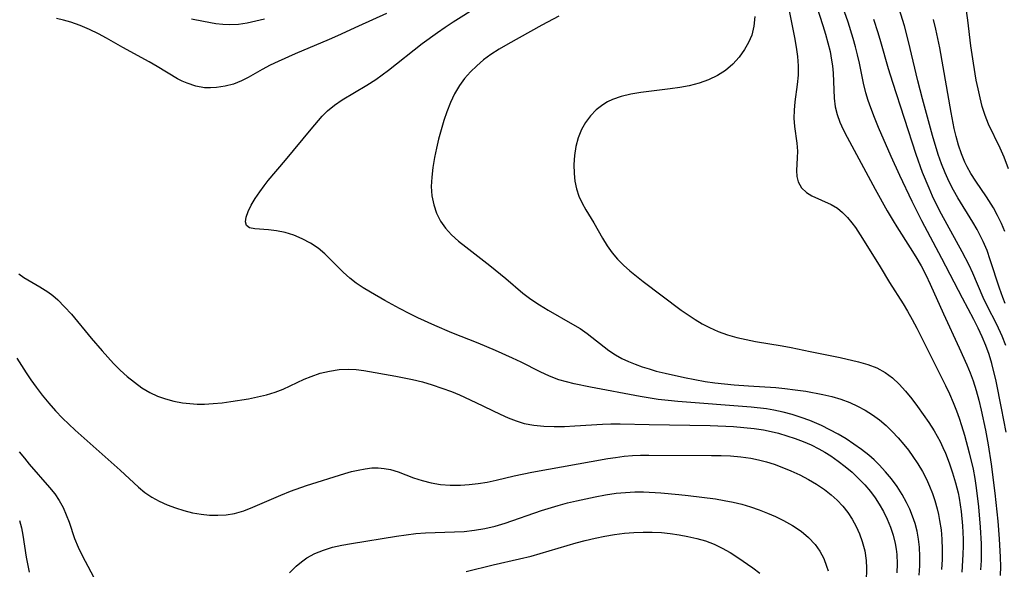
# Model space of a CAD drawing. Extents: x 1548292 to 1556494, y 2813817 to 2822019.
# Drawn here: x 1552340 to 1552521, y 2815264 to 2815365 of the extents above; entities that cross this region are included whole.
import ezdxf

# ---------------------------------------------------------------- set-up
doc = ezdxf.new("R2010")
doc.units = 0

msp = doc.modelspace()

# ---------------------------------------------------------------- linework, layer by layer
at = {"layer": 'WIL_029_Contours', "color": 0}
for points in [[(1552505.65, 2815262.76, 186), (1552505.76, 2815264.5, 186), (1552505.79, 2815266.22, 186), (1552505.71, 2815267.94, 186), (1552505.53, 2815269.39, 186), (1552505.26, 2815270.83, 186), (1552504.89, 2815272.24, 186), (1552504.43, 2815273.63, 186), (1552503.93, 2815274.9, 186), (1552503.34, 2815276.14, 186), (1552502.51, 2815277.63, 186), (1552501.58, 2815279.07, 186), (1552500.57, 2815280.46, 186), (1552499.48, 2815281.79, 186), (1552498.31, 2815283.06, 186), (1552497.36, 2815283.98, 186), (1552496.37, 2815284.85, 186), (1552495.04, 2815285.91, 186), (1552493.64, 2815286.9, 186), (1552492.21, 2815287.83, 186), (1552490.74, 2815288.71, 186), (1552489.23, 2815289.53, 186), (1552487.69, 2815290.29, 186), (1552485.54, 2815291.21, 186), (1552483.92, 2815291.81, 186), (1552482.27, 2815292.34, 186), (1552480.6, 2815292.79, 186), (1552478.91, 2815293.16, 186), (1552477.53, 2815293.38, 186), (1552474.74, 2815293.68, 186), (1552461.24, 2815294.72, 186), (1552459.42, 2815294.89, 186), (1552457.61, 2815295.11, 186), (1552454.31, 2815295.63, 186), (1552445.13, 2815297.38, 186), (1552442.12, 2815298, 186), (1552440.7, 2815298.33, 186), (1552439.32, 2815298.73, 186), (1552437.58, 2815299.4, 186), (1552435.87, 2815300.19, 186), (1552432.35, 2815301.94, 186), (1552430.79, 2815302.68, 186), (1552427.64, 2815304.11, 186), (1552424.43, 2815305.44, 186), (1552419.58, 2815307.37, 186), (1552416.45, 2815308.71, 186), (1552413.37, 2815310.14, 186), (1552411.84, 2815310.89, 186), (1552409.99, 2815311.85, 186), (1552407.27, 2815313.32, 186), (1552404.62, 2815314.84, 186), (1552403.29, 2815315.66, 186), (1552402.01, 2815316.53, 186), (1552400.81, 2815317.46, 186), (1552399.61, 2815318.54, 186), (1552397.35, 2815320.83, 186), (1552396.21, 2815321.93, 186), (1552395.01, 2815322.95, 186), (1552393.58, 2815323.9, 186), (1552392.06, 2815324.7, 186), (1552390.49, 2815325.34, 186), (1552388.9, 2815325.84, 186), (1552387.33, 2815326.17, 186), (1552385.86, 2815326.33, 186), (1552383.3, 2815326.51, 186), (1552382.36, 2815326.72, 186), (1552381.76, 2815327.13, 186), (1552381.58, 2815327.79, 186), (1552381.72, 2815328.66, 186), (1552382.1, 2815329.7, 186), (1552382.67, 2815330.85, 186), (1552383.39, 2815332.08, 186), (1552384.22, 2815333.35, 186), (1552385.02, 2815334.43, 186), (1552385.8, 2815335.4, 186), (1552388.99, 2815339.18, 186), (1552393.71, 2815344.86, 186), (1552395.75, 2815347.26, 186), (1552396.7, 2815348.23, 186), (1552398, 2815349.29, 186), (1552399.42, 2815350.24, 186), (1552403.97, 2815352.95, 186), (1552405.58, 2815354, 186), (1552407.92, 2815355.73, 186), (1552414.14, 2815360.61, 186), (1552416.95, 2815362.67, 186), (1552418.39, 2815363.65, 186), (1552419.85, 2815364.6, 186), (1552432.69, 2815372.73, 186)], [(1552485.65, 2815371.05, 178), (1552487.94, 2815363.93, 178), (1552488.42, 2815362.33, 178), (1552488.86, 2815360.74, 178), (1552489.24, 2815359.15, 178), (1552489.54, 2815357.56, 178), (1552489.69, 2815356.5, 178), (1552489.81, 2815355.18, 178), (1552489.98, 2815350.58, 178), (1552490.18, 2815348.98, 178), (1552490.55, 2815347.56, 178), (1552491.06, 2815346.17, 178), (1552491.69, 2815344.78, 178), (1552492.39, 2815343.4, 178), (1552497.56, 2815333.81, 178), (1552499.77, 2815329.85, 178), (1552500.86, 2815327.99, 178), (1552501.54, 2815326.87, 178), (1552504.02, 2815323.04, 178), (1552505.04, 2815321.38, 178), (1552506, 2815319.69, 178), (1552506.87, 2815318.03, 178), (1552507.69, 2815316.34, 178), (1552510.13, 2815310.84, 178), (1552513.03, 2815304.59, 178), (1552514.44, 2815301.45, 178), (1552515.03, 2815300.01, 178), (1552515.57, 2815298.56, 178), (1552516.14, 2815296.78, 178), (1552516.65, 2815294.98, 178), (1552517.1, 2815293.16, 178), (1552517.88, 2815289.48, 178), (1552518.39, 2815286.75, 178), (1552518.93, 2815283.17, 178), (1552519.58, 2815277.85, 178), (1552520.12, 2815272.7, 178), (1552520.39, 2815269.42, 178), (1552520.58, 2815266.05, 178), (1552520.61, 2815264.38, 178), (1552520.59, 2815262.7, 178)], [(1552521.65, 2815289.11, 176), (1552520.83, 2815293.49, 176), (1552519.81, 2815298.44, 176), (1552519.01, 2815301.73, 176), (1552518.53, 2815303.36, 176), (1552517.93, 2815305.02, 176), (1552517.26, 2815306.65, 176), (1552516.52, 2815308.25, 176), (1552515.73, 2815309.83, 176), (1552513.65, 2815313.73, 176), (1552509.83, 2815321.05, 176), (1552506.13, 2815327.96, 176), (1552504.34, 2815331.52, 176), (1552502.07, 2815336.35, 176), (1552500.5, 2815339.83, 176), (1552498.19, 2815345.18, 176), (1552497.43, 2815346.98, 176), (1552496.73, 2815348.79, 176), (1552496.25, 2815350.16, 176), (1552495.83, 2815351.55, 176), (1552495.4, 2815353.36, 176), (1552494.67, 2815357.02, 176), (1552494.33, 2815358.53, 176), (1552493.96, 2815360.02, 176), (1552493.53, 2815361.55, 176), (1552492.56, 2815364.57, 176), (1552490.05, 2815371.67, 176)], [(1552407.55, 2815366.16, 188), (1552402.42, 2815363.85, 188), (1552398.56, 2815362.04, 188), (1552397.02, 2815361.35, 188), (1552390.78, 2815358.76, 188), (1552387.63, 2815357.35, 188), (1552386.12, 2815356.62, 188), (1552384.67, 2815355.87, 188), (1552382.09, 2815354.39, 188), (1552380.89, 2815353.75, 188), (1552379.4, 2815353.17, 188), (1552377.85, 2815352.77, 188), (1552376.26, 2815352.53, 188), (1552375.16, 2815352.46, 188), (1552374.06, 2815352.49, 188), (1552372.45, 2815352.78, 188), (1552370.87, 2815353.3, 188), (1552369.96, 2815353.69, 188), (1552369.08, 2815354.13, 188), (1552365.36, 2815356.4, 188), (1552363.89, 2815357.24, 188), (1552358.99, 2815359.88, 188), (1552356.03, 2815361.59, 188), (1552354.53, 2815362.42, 188), (1552352.86, 2815363.23, 188), (1552351.16, 2815363.94, 188), (1552349.42, 2815364.54, 188), (1552348.11, 2815364.91, 188), (1552346.8, 2815365.24, 188)], [(1552439.28, 2815365.67, 184), (1552436.19, 2815364, 184), (1552429.93, 2815360.54, 184), (1552428.31, 2815359.59, 184), (1552426.76, 2815358.58, 184), (1552425.43, 2815357.6, 184), (1552424.18, 2815356.55, 184), (1552423.02, 2815355.41, 184), (1552421.95, 2815354.2, 184), (1552420.99, 2815352.91, 184), (1552420.1, 2815351.38, 184), (1552419.35, 2815349.76, 184), (1552418.69, 2815348.08, 184), (1552418.13, 2815346.43, 184), (1552417.62, 2815344.75, 184), (1552417.16, 2815343.05, 184), (1552416.75, 2815341.34, 184), (1552416.4, 2815339.63, 184), (1552416.09, 2815337.83, 184), (1552415.89, 2815336.04, 184), (1552415.82, 2815334.28, 184), (1552415.93, 2815332.56, 184), (1552416.26, 2815330.95, 184), (1552416.8, 2815329.41, 184), (1552417.53, 2815327.95, 184), (1552418.44, 2815326.61, 184), (1552419.56, 2815325.38, 184), (1552420.82, 2815324.25, 184), (1552422.17, 2815323.17, 184), (1552426.59, 2815319.78, 184), (1552429.52, 2815317.39, 184), (1552432.67, 2815314.67, 184), (1552434.16, 2815313.56, 184), (1552435.73, 2815312.52, 184), (1552437.35, 2815311.55, 184), (1552441.84, 2815308.99, 184), (1552443.22, 2815308.15, 184), (1552444.55, 2815307.25, 184), (1552448.54, 2815304.09, 184), (1552449.74, 2815303.29, 184), (1552450.9, 2815302.65, 184), (1552452.11, 2815302.09, 184), (1552453.36, 2815301.58, 184), (1552454.62, 2815301.13, 184), (1552455.91, 2815300.72, 184), (1552457.23, 2815300.34, 184), (1552458.88, 2815299.93, 184), (1552462.44, 2815299.15, 184), (1552464.34, 2815298.77, 184), (1552466.24, 2815298.43, 184), (1552468.01, 2815298.17, 184), (1552471.57, 2815297.78, 184), (1552474.21, 2815297.59, 184), (1552479.25, 2815297.3, 184), (1552480.91, 2815297.15, 184), (1552482.84, 2815296.9, 184), (1552484.76, 2815296.6, 184), (1552487.89, 2815296.04, 184), (1552489.59, 2815295.63, 184), (1552491.26, 2815295.14, 184), (1552492.89, 2815294.53, 184), (1552494.33, 2815293.88, 184), (1552495.72, 2815293.12, 184), (1552497.06, 2815292.28, 184), (1552498.34, 2815291.34, 184), (1552499.55, 2815290.31, 184), (1552500.7, 2815289.21, 184), (1552501.79, 2815288.04, 184), (1552502.83, 2815286.82, 184), (1552503.69, 2815285.74, 184), (1552504.51, 2815284.63, 184), (1552505.42, 2815283.27, 184), (1552506.25, 2815281.86, 184), (1552507.01, 2815280.41, 184), (1552507.59, 2815279.13, 184), (1552508.1, 2815277.82, 184), (1552508.54, 2815276.48, 184), (1552508.96, 2815274.98, 184), (1552509.21, 2815273.9, 184), (1552509.42, 2815272.81, 184), (1552509.69, 2815271.09, 184), (1552509.86, 2815269.36, 184), (1552509.92, 2815267.5, 184), (1552509.88, 2815265.66, 184), (1552509.77, 2815263.82, 184)], [(1552475.39, 2815365.61, 182), (1552475.22, 2815363.84, 182), (1552474.83, 2815362.17, 182), (1552474.26, 2815360.8, 182), (1552473.51, 2815359.5, 182), (1552472.51, 2815358.1, 182), (1552471.35, 2815356.82, 182), (1552470.02, 2815355.68, 182), (1552468.52, 2815354.74, 182), (1552466.89, 2815353.97, 182), (1552465.15, 2815353.35, 182), (1552463.33, 2815352.86, 182), (1552461.59, 2815352.52, 182), (1552459.81, 2815352.26, 182), (1552454.38, 2815351.61, 182), (1552452.56, 2815351.31, 182), (1552450.81, 2815350.9, 182), (1552449.16, 2815350.32, 182), (1552448.24, 2815349.88, 182), (1552447.38, 2815349.36, 182), (1552446.19, 2815348.42, 182), (1552445.13, 2815347.33, 182), (1552444.23, 2815346.11, 182), (1552443.48, 2815344.78, 182), (1552442.88, 2815343.27, 182), (1552442.46, 2815341.68, 182), (1552442.2, 2815340.04, 182), (1552442.08, 2815338.37, 182), (1552442.11, 2815336.71, 182), (1552442.27, 2815335.27, 182), (1552442.57, 2815333.86, 182), (1552443, 2815332.51, 182), (1552443.58, 2815331.24, 182), (1552444.26, 2815330.01, 182), (1552445.74, 2815327.59, 182), (1552447.36, 2815324.78, 182), (1552448.21, 2815323.4, 182), (1552449.14, 2815322.07, 182), (1552450.13, 2815320.91, 182), (1552451.21, 2815319.82, 182), (1552452.37, 2815318.79, 182), (1552453.58, 2815317.79, 182), (1552454.85, 2815316.82, 182), (1552461.86, 2815311.54, 182), (1552463.12, 2815310.66, 182), (1552464.39, 2815309.81, 182), (1552465.7, 2815309.03, 182), (1552467.04, 2815308.32, 182), (1552468.67, 2815307.61, 182), (1552470.35, 2815307.01, 182), (1552472.07, 2815306.52, 182), (1552473.8, 2815306.12, 182), (1552475.54, 2815305.79, 182), (1552480.44, 2815304.98, 182), (1552482.06, 2815304.67, 182), (1552485.61, 2815303.91, 182), (1552491.08, 2815302.82, 182), (1552494.46, 2815302.04, 182), (1552496.22, 2815301.54, 182), (1552497.88, 2815300.91, 182), (1552499.42, 2815300.09, 182), (1552500.75, 2815299.09, 182), (1552501.99, 2815297.91, 182), (1552503.16, 2815296.6, 182), (1552504.29, 2815295.21, 182), (1552505.37, 2815293.8, 182), (1552506.42, 2815292.35, 182), (1552507.43, 2815290.86, 182), (1552508.39, 2815289.34, 182), (1552508.97, 2815288.35, 182), (1552509.5, 2815287.34, 182), (1552510.01, 2815286.28, 182), (1552510.48, 2815285.2, 182), (1552511.18, 2815283.42, 182), (1552511.81, 2815281.61, 182), (1552512.37, 2815279.78, 182), (1552512.83, 2815277.92, 182), (1552513.03, 2815276.92, 182), (1552513.41, 2815274.48, 182), (1552513.66, 2815271.81, 182), (1552513.77, 2815269.38, 182), (1552513.77, 2815268.18, 182), (1552513.72, 2815266.54, 182), (1552513.53, 2815263.33, 182)], [(1552481.73, 2815366.63, 180), (1552482.72, 2815361.72, 180), (1552483.03, 2815359.98, 180), (1552483.28, 2815358.25, 180), (1552483.4, 2815356.53, 180), (1552483.36, 2815354.81, 180), (1552483.21, 2815353.1, 180), (1552482.79, 2815349.88, 180), (1552482.63, 2815348.37, 180), (1552482.57, 2815346.9, 180), (1552482.68, 2815345.33, 180), (1552483.1, 2815342.3, 180), (1552483.23, 2815340.84, 180), (1552483.22, 2815339.6, 180), (1552483.09, 2815337.24, 180), (1552483.14, 2815336.16, 180), (1552483.36, 2815335.15, 180), (1552483.98, 2815334.07, 180), (1552484.92, 2815333.18, 180), (1552485.92, 2815332.57, 180), (1552489.45, 2815330.98, 180), (1552490.6, 2815330.29, 180), (1552491.55, 2815329.52, 180), (1552492.43, 2815328.62, 180), (1552493.27, 2815327.62, 180), (1552493.93, 2815326.74, 180), (1552495.24, 2815324.76, 180), (1552498.48, 2815319.52, 180), (1552500.17, 2815316.61, 180), (1552502.69, 2815312.71, 180), (1552503.51, 2815311.38, 180), (1552504.38, 2815309.83, 180), (1552505.2, 2815308.24, 180), (1552510.5, 2815297.68, 180), (1552511.23, 2815296.13, 180), (1552511.93, 2815294.56, 180), (1552512.56, 2815292.98, 180), (1552513.04, 2815291.64, 180), (1552513.48, 2815290.29, 180), (1552513.99, 2815288.54, 180), (1552514.87, 2815285.28, 180), (1552515.57, 2815282.28, 180), (1552515.9, 2815280.56, 180), (1552516.17, 2815278.83, 180), (1552516.6, 2815275.36, 180), (1552516.92, 2815271.58, 180), (1552517.08, 2815268.5, 180), (1552517.1, 2815266.96, 180), (1552517.06, 2815265.43, 180), (1552516.95, 2815263.75, 180)], [(1552521.51, 2815312.79, 172), (1552521.05, 2815313.89, 172), (1552520.42, 2815315.59, 172), (1552518.76, 2815320.79, 172), (1552518.15, 2815322.5, 172), (1552517.46, 2815324.17, 172), (1552517.03, 2815325.07, 172), (1552516.34, 2815326.37, 172), (1552515.52, 2815327.77, 172), (1552512.78, 2815332.2, 172), (1552511.96, 2815333.65, 172), (1552511.2, 2815335.14, 172), (1552510.44, 2815336.8, 172), (1552509.76, 2815338.5, 172), (1552509.16, 2815340.2, 172), (1552508.1, 2815343.68, 172), (1552506.27, 2815350.46, 172), (1552505.43, 2815353.74, 172), (1552503.69, 2815361.01, 172), (1552502.93, 2815363.86, 172), (1552501.99, 2815367.04, 172)], [(1552522.12, 2815337.59, 168), (1552521.29, 2815339.73, 168), (1552520.57, 2815341.34, 168), (1552518.41, 2815345.78, 168), (1552517.79, 2815347.38, 168), (1552517.28, 2815349.05, 168), (1552516.87, 2815350.64, 168), (1552516.5, 2815352.27, 168), (1552516.17, 2815353.91, 168), (1552515.64, 2815357.02, 168), (1552515.18, 2815360.2, 168), (1552514.63, 2815364.95, 168), (1552514.36, 2815366.66, 168)], [(1552385.11, 2815365.14, 190), (1552383.51, 2815364.72, 190), (1552381.92, 2815364.38, 190), (1552380.33, 2815364.15, 190), (1552378.74, 2815364.07, 190), (1552377.44, 2815364.13, 190), (1552376.14, 2815364.28, 190), (1552373.85, 2815364.66, 190), (1552371.69, 2815365.1, 190)], [(1552521.6, 2815305.04, 174), (1552520.94, 2815306.76, 174), (1552520.65, 2815307.43, 174), (1552519.87, 2815309.05, 174), (1552518.24, 2815312.24, 174), (1552517.46, 2815313.85, 174), (1552515.54, 2815318.35, 174), (1552514.86, 2815319.84, 174), (1552513.58, 2815322.29, 174), (1552509.8, 2815329.21, 174), (1552508.94, 2815330.86, 174), (1552508.12, 2815332.52, 174), (1552507.47, 2815333.97, 174), (1552506.27, 2815336.91, 174), (1552505.11, 2815340.17, 174), (1552500.81, 2815353.47, 174), (1552500.02, 2815355.99, 174), (1552498.61, 2815360.96, 174), (1552498.12, 2815362.59, 174), (1552497.31, 2815365.04, 174)], [(1552521.44, 2815326, 170), (1552520.82, 2815327.47, 170), (1552520.11, 2815328.94, 170), (1552519.32, 2815330.37, 170), (1552518.05, 2815332.39, 170), (1552516.08, 2815335.26, 170), (1552515.15, 2815336.72, 170), (1552514.5, 2815337.91, 170), (1552514.07, 2815338.8, 170), (1552513.45, 2815340.33, 170), (1552512.91, 2815341.9, 170), (1552512.46, 2815343.51, 170), (1552512.11, 2815344.98, 170), (1552511.52, 2815347.96, 170), (1552510.08, 2815356.33, 170), (1552509.44, 2815359.83, 170), (1552508.72, 2815363.3, 170), (1552508.32, 2815365.03, 170)], [(1552339.86, 2815318.21, 188), (1552340.81, 2815317.56, 188), (1552343.75, 2815315.86, 188), (1552345.2, 2815314.94, 188), (1552346.13, 2815314.23, 188), (1552347.03, 2815313.45, 188), (1552348.3, 2815312.17, 188), (1552349.54, 2815310.79, 188), (1552353.18, 2815306.38, 188), (1552355.2, 2815304.03, 188), (1552357.31, 2815301.75, 188), (1552358.55, 2815300.52, 188), (1552359.83, 2815299.35, 188), (1552361.15, 2815298.26, 188), (1552362.53, 2815297.26, 188), (1552363.97, 2815296.4, 188), (1552365.4, 2815295.73, 188), (1552366.89, 2815295.2, 188), (1552368.43, 2815294.79, 188), (1552370, 2815294.49, 188), (1552371.35, 2815294.33, 188), (1552372.71, 2815294.25, 188), (1552374.07, 2815294.24, 188), (1552375.68, 2815294.33, 188), (1552377.29, 2815294.5, 188), (1552378.89, 2815294.72, 188), (1552382.18, 2815295.24, 188), (1552383.84, 2815295.56, 188), (1552385.48, 2815295.94, 188), (1552387.07, 2815296.43, 188), (1552388.55, 2815297.01, 188), (1552392.38, 2815298.81, 188), (1552393.68, 2815299.35, 188), (1552395.36, 2815299.92, 188), (1552397.09, 2815300.33, 188), (1552398.83, 2815300.59, 188), (1552400.59, 2815300.67, 188), (1552402, 2815300.59, 188), (1552403.41, 2815300.41, 188), (1552409.31, 2815299.39, 188), (1552412.37, 2815298.78, 188), (1552414.19, 2815298.32, 188), (1552415.99, 2815297.8, 188), (1552417.77, 2815297.21, 188), (1552419.53, 2815296.55, 188), (1552421.01, 2815295.93, 188), (1552424.01, 2815294.57, 188), (1552428.49, 2815292.42, 188), (1552429.95, 2815291.75, 188), (1552431.42, 2815291.16, 188), (1552432.92, 2815290.69, 188), (1552434.73, 2815290.34, 188), (1552436.57, 2815290.16, 188), (1552438.45, 2815290.1, 188), (1552440.35, 2815290.13, 188), (1552442.27, 2815290.23, 188), (1552447.32, 2815290.57, 188), (1552448.89, 2815290.63, 188), (1552450.61, 2815290.64, 188), (1552455.96, 2815290.5, 188), (1552463.42, 2815290.4, 188), (1552467.16, 2815290.32, 188), (1552471.44, 2815290.11, 188), (1552473.35, 2815289.97, 188), (1552475.25, 2815289.77, 188), (1552476.97, 2815289.51, 188), (1552478.38, 2815289.22, 188), (1552479.77, 2815288.87, 188), (1552481.29, 2815288.42, 188), (1552482.8, 2815287.92, 188), (1552484.29, 2815287.35, 188), (1552485.75, 2815286.72, 188), (1552487.17, 2815286.02, 188), (1552488.31, 2815285.39, 188), (1552489.41, 2815284.71, 188), (1552490.76, 2815283.77, 188), (1552492.06, 2815282.76, 188), (1552493.31, 2815281.69, 188), (1552494.5, 2815280.56, 188), (1552495.64, 2815279.38, 188), (1552496.69, 2815278.14, 188), (1552497.54, 2815277.02, 188), (1552498.31, 2815275.85, 188), (1552499.09, 2815274.47, 188), (1552499.77, 2815273.06, 188), (1552500.37, 2815271.6, 188), (1552500.86, 2815270.12, 188), (1552501.24, 2815268.6, 188), (1552501.43, 2815267.57, 188), (1552501.56, 2815266.53, 188), (1552501.63, 2815264.87, 188), (1552501.57, 2815263.21, 188)], [(1552339.49, 2815302.73, 190), (1552341.2, 2815300.02, 190), (1552342.1, 2815298.69, 190), (1552343.03, 2815297.38, 190), (1552344.18, 2815295.89, 190), (1552345.37, 2815294.44, 190), (1552346.61, 2815293.03, 190), (1552347.9, 2815291.67, 190), (1552349.07, 2815290.54, 190), (1552350.26, 2815289.43, 190), (1552358.5, 2815282.09, 190), (1552361.88, 2815278.95, 190), (1552363.04, 2815277.98, 190), (1552364.34, 2815277.11, 190), (1552365.73, 2815276.35, 190), (1552367.19, 2815275.69, 190), (1552368.7, 2815275.13, 190), (1552370.25, 2815274.65, 190), (1552371.82, 2815274.26, 190), (1552373.42, 2815273.98, 190), (1552374.96, 2815273.82, 190), (1552376.51, 2815273.78, 190), (1552378.05, 2815273.87, 190), (1552379.56, 2815274.12, 190), (1552381.28, 2815274.61, 190), (1552382.98, 2815275.26, 190), (1552388.12, 2815277.5, 190), (1552389.87, 2815278.21, 190), (1552392.83, 2815279.24, 190), (1552399.91, 2815281.49, 190), (1552401.14, 2815281.82, 190), (1552402.37, 2815282.11, 190), (1552403.62, 2815282.34, 190), (1552404.87, 2815282.49, 190), (1552406.03, 2815282.51, 190), (1552407.17, 2815282.42, 190), (1552408.29, 2815282.22, 190), (1552409.7, 2815281.78, 190), (1552412.52, 2815280.67, 190), (1552414.13, 2815280.16, 190), (1552415.81, 2815279.76, 190), (1552417.54, 2815279.47, 190), (1552419.31, 2815279.33, 190), (1552421.18, 2815279.34, 190), (1552422.81, 2815279.45, 190), (1552424.44, 2815279.63, 190), (1552426.08, 2815279.9, 190), (1552427.74, 2815280.25, 190), (1552431.07, 2815281.04, 190), (1552434.35, 2815281.73, 190), (1552448.34, 2815284.22, 190), (1552449.75, 2815284.44, 190), (1552451.31, 2815284.64, 190), (1552452.87, 2815284.77, 190), (1552454.37, 2815284.83, 190), (1552455.87, 2815284.85, 190), (1552467.39, 2815284.8, 190), (1552469.17, 2815284.78, 190), (1552470.94, 2815284.71, 190), (1552472.79, 2815284.56, 190), (1552474.63, 2815284.3, 190), (1552476.1, 2815284, 190), (1552477.54, 2815283.62, 190), (1552478.97, 2815283.17, 190), (1552480.39, 2815282.66, 190), (1552482.05, 2815281.98, 190), (1552483.67, 2815281.22, 190), (1552485.25, 2815280.39, 190), (1552486.78, 2815279.49, 190), (1552488.24, 2815278.5, 190), (1552489.43, 2815277.56, 190), (1552490.54, 2815276.55, 190), (1552491.57, 2815275.47, 190), (1552492.5, 2815274.32, 190), (1552493.34, 2815273.06, 190), (1552494.06, 2815271.74, 190), (1552494.68, 2815270.38, 190), (1552495.18, 2815268.97, 190), (1552495.63, 2815267.24, 190), (1552495.89, 2815265.48, 190), (1552495.96, 2815264.03, 190), (1552495.89, 2815261.61, 190)], [(1552339.93, 2815285.48, 192), (1552340.88, 2815284.27, 192), (1552341.74, 2815283.22, 192), (1552345.54, 2815278.91, 192), (1552346.47, 2815277.74, 192), (1552347.3, 2815276.52, 192), (1552348, 2815275.22, 192), (1552348.6, 2815273.88, 192), (1552349.11, 2815272.49, 192), (1552350.13, 2815269.48, 192), (1552350.8, 2815267.91, 192), (1552351.55, 2815266.35, 192), (1552354.14, 2815261.38, 192)], [(1552389.68, 2815263.2, 192), (1552390.92, 2815264.4, 192), (1552391.9, 2815265.22, 192), (1552392.92, 2815265.96, 192), (1552394.4, 2815266.76, 192), (1552395.98, 2815267.38, 192), (1552397.64, 2815267.88, 192), (1552399.35, 2815268.28, 192), (1552401.15, 2815268.61, 192), (1552409.41, 2815269.94, 192), (1552411.19, 2815270.2, 192), (1552412.97, 2815270.41, 192), (1552414.75, 2815270.56, 192), (1552416.54, 2815270.63, 192), (1552420.1, 2815270.72, 192), (1552421.87, 2815270.81, 192), (1552423.79, 2815271.03, 192), (1552425.7, 2815271.36, 192), (1552427.59, 2815271.8, 192), (1552429.43, 2815272.34, 192), (1552436.11, 2815274.66, 192), (1552439.18, 2815275.61, 192), (1552440.87, 2815276.07, 192), (1552442.57, 2815276.47, 192), (1552445.99, 2815277.19, 192), (1552447.92, 2815277.54, 192), (1552449.85, 2815277.83, 192), (1552451.57, 2815278, 192), (1552453.29, 2815278.08, 192), (1552454.88, 2815278.08, 192), (1552458.07, 2815277.92, 192), (1552461.43, 2815277.63, 192), (1552463.12, 2815277.44, 192), (1552468.14, 2815276.79, 192), (1552469.77, 2815276.53, 192), (1552471.39, 2815276.21, 192), (1552473.01, 2815275.81, 192), (1552474.61, 2815275.33, 192), (1552476.18, 2815274.8, 192), (1552477.72, 2815274.2, 192), (1552479.23, 2815273.55, 192), (1552480.69, 2815272.84, 192), (1552482.35, 2815271.9, 192), (1552483.9, 2815270.86, 192), (1552485.3, 2815269.7, 192), (1552486.52, 2815268.41, 192), (1552487.38, 2815267.17, 192), (1552488.08, 2815265.84, 192), (1552488.62, 2815264.44, 192), (1552488.9, 2815263.53, 192)], [(1552339.97, 2815272.81, 194), (1552340.34, 2815271.47, 194), (1552340.61, 2815270.1, 194), (1552341.23, 2815266.05, 194), (1552341.79, 2815263.31, 194)], [(1552422.26, 2815263.46, 194), (1552427.21, 2815264.65, 194), (1552432.04, 2815265.75, 194), (1552434.19, 2815266.28, 194), (1552435.85, 2815266.73, 194), (1552442.51, 2815268.71, 194), (1552444.18, 2815269.16, 194), (1552445.97, 2815269.58, 194), (1552447.77, 2815269.93, 194), (1552449.58, 2815270.23, 194), (1552451.4, 2815270.46, 194), (1552453.13, 2815270.61, 194), (1552454.86, 2815270.68, 194), (1552456.52, 2815270.67, 194), (1552458.18, 2815270.58, 194), (1552459.83, 2815270.42, 194), (1552461.47, 2815270.19, 194), (1552463.08, 2815269.9, 194), (1552464.72, 2815269.52, 194), (1552466.33, 2815269.05, 194), (1552467.88, 2815268.47, 194), (1552469.4, 2815267.75, 194), (1552470.86, 2815266.91, 194), (1552472.28, 2815266.01, 194), (1552475.03, 2815264.1, 194), (1552476.33, 2815263.11, 194)]]:
    msp.add_polyline3d(points, dxfattribs=at)

doc.saveas('drawing.dxf')
